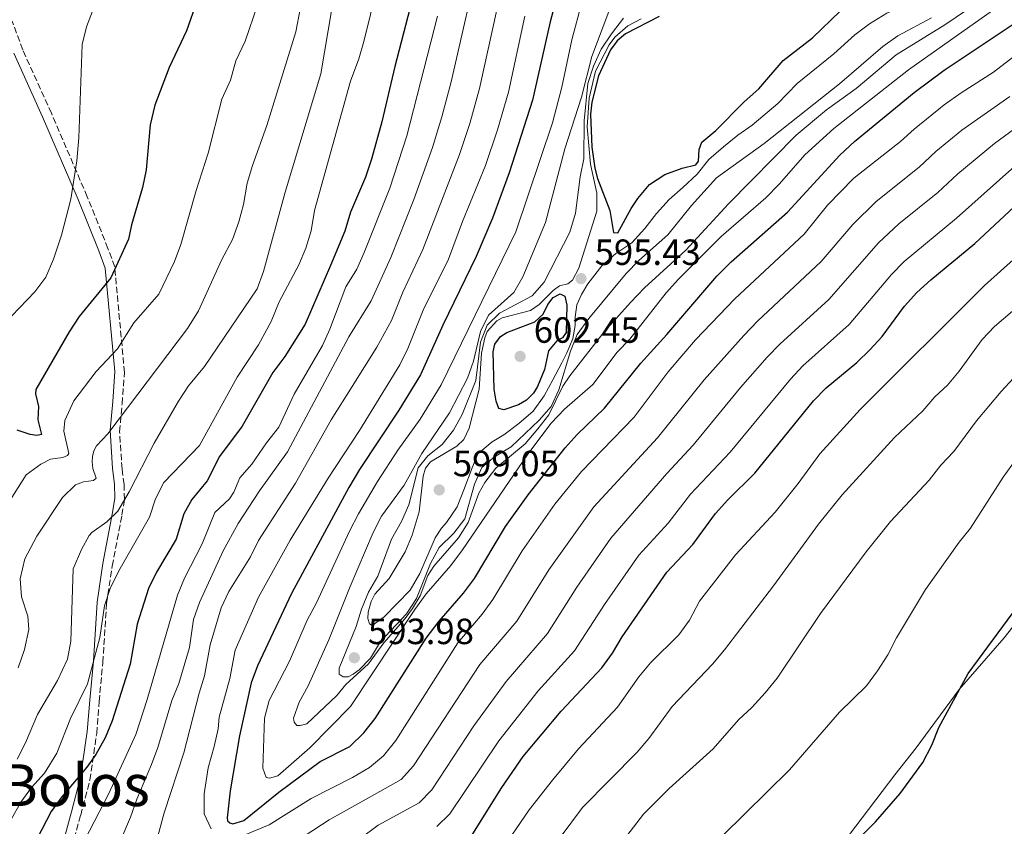
# Model space of a CAD drawing. Units: metres. Extents: x 636216 to 639677, y 4653409 to 4655788.
# Drawn here: x 637154 to 637425, y 4653855 to 4654077 of the extents above; entities that cross this region are included whole.
import ezdxf
from ezdxf.enums import TextEntityAlignment as Align

# ---------------------------------------------------------------- set-up
doc = ezdxf.new("R2010")
doc.units = ezdxf.units.M
doc.header["$MEASUREMENT"] = 0
doc.linetypes.add('DGN Style 3', pattern=[2.435891, 1.739922, -0.695969])
for name, color, linetype, lineweight in [('Camino', 7, 'DGN Style 3', 0), ('Cota de punto acotado terreno', 7, 'Continuous', 0), ('Curva de nivel directora', 30, 'Continuous', 30), ('Curva de nivel intermedia', 30, 'Continuous', 0), ('Línea de cambio de uso (parcela vista)', 92, 'Continuous', 0), ('Margen derecho', 7, 'Continuous', 0), ('Punto acotado terreno (símbolo)', 7, 'Continuous', 0), ('Texto de Área (paraje) menor', 7, 'Continuous', 0)]:
    doc.layers.add(name, color=color, linetype=linetype, lineweight=lineweight)
doc.styles.add('Style-Arial', font='arial.ttf')

# ---------------------------------------------------------------- blocks, each defined once
blk = doc.blocks.new('5PATER')
at = {"layer": 'Punto acotado terreno (símbolo)', "linetype": 'Continuous', "lineweight": 0}
h = blk.add_hatch(color=51, dxfattribs=at)
edge = h.paths.add_edge_path()
edge.add_ellipse((0, 0), major_axis=(-0.11, -0.111), ratio=0.999422, start_angle=0, end_angle=360)

msp = doc.modelspace()

# ---------------------------------------------------------------- linework, layer by layer
at = {"layer": 'Camino', "color": 7, "linetype": 'DGN Style 3', "lineweight": 0}
msp.add_polyline3d([(637168.13, 4653847.17, 553.22), (637171.15, 4653858.31, 551.68), (637173.68, 4653867.97, 549.88), (637175.55, 4653880.76, 547.56), (637176.22, 4653889.52, 546.03), (637177.25, 4653900.27, 544.77), (637178.27, 4653916.46, 543.57), (637179.83, 4653926.77, 542.96), (637182.49, 4653940.78, 539.4), (637183.2, 4653945.07, 538.8), (637183.08, 4653949.21, 538.47), (637182.52, 4653953.46, 537.48), (637181.86, 4653963.65, 534.93), (637182.54, 4653971.37, 532.58), (637183.18, 4653979.95, 530.89), (637180.51, 4654008.96, 523.53), (637178.65, 4654014.04, 522.91), (637172.96, 4654028.24, 519.77), (637163.11, 4654051.17, 517.58), (637155.23, 4654068.62, 516.32), (637152.3, 4654076.52, 516.1)], dxfattribs=at)
at = {"layer": 'Curva de nivel directora', "color": 30, "linetype": 'Continuous', "lineweight": 30, "flags": 128}
for points, elevation in [([(637205.91, 4654089.99), (637200.21, 4654073.8), (637195.45, 4654063.73), (637191.54, 4654053.42), (637190.25, 4654048.03), (637189.11, 4654035.65), (637188.13, 4654030.74), (637185.13, 4654020.53), (637184.28, 4654016.56), (637179.47, 4654005.99), (637170.69, 4653995.3), (637167.95, 4653991.12), (637158.84, 4653975.27), (637158.74, 4653974.05), (637159.53, 4653970.61), (637159.36, 4653966.96), (637160.39, 4653962.93), (637159.05, 4653962.61), (637157.29, 4653962.88), (637153.7, 4653964.07)], 525), ([(637301.73, 4654081.8), (637300.2, 4654076.34), (637295.34, 4654054.8), (637288.99, 4654034.8), (637284.41, 4654022.33), (637279.91, 4654011.82), (637270.76, 4653992.94), (637264.57, 4653979.29), (637258.62, 4653969.61), (637247.78, 4653953.25), (637244.91, 4653948.3), (637229.11, 4653919.18), (637219.8, 4653899.37), (637218.05, 4653894.69), (637214.8, 4653880.09), (637212.29, 4653865.03), (637211.47, 4653857.62), (637211.5, 4653856.78), (637212.16, 4653856.19), (637213, 4653855.96), (637215.99, 4653856.8), (637225.65, 4653864.63), (637236.99, 4653873.08), (637245.18, 4653877.18), (637249, 4653880.95), (637252.09, 4653884.88), (637266.14, 4653906.93), (637269.74, 4653911.58), (637276.44, 4653919.29), (637279.4, 4653923.32), (637287.98, 4653937.63), (637294.17, 4653946.34), (637304.34, 4653959.2), (637307.68, 4653962.92), (637315.21, 4653970.11), (637325.19, 4653982.52), (637332.31, 4653990.36), (637346.07, 4654006.41), (637350, 4654010.36), (637365.51, 4654024.04), (637379.85, 4654039.63), (637383.87, 4654043.4), (637400.31, 4654056.85), (637408.54, 4654062.97), (637435.79, 4654081.16)], 575), ([(637261.65, 4654079.87), (637257.51, 4654064.01), (637253.99, 4654048.82), (637251.13, 4654038.54), (637249.45, 4654033.59), (637245.36, 4654024), (637243.81, 4654018.77), (637239.88, 4654009.36), (637232.91, 4653993.24), (637227.29, 4653984.35), (637224, 4653979.91), (637215.55, 4653965.24), (637209.35, 4653956.86), (637205.91, 4653950.2), (637201.73, 4653945.06), (637199.5, 4653941.07), (637197.36, 4653934.19), (637192.03, 4653925.12), (637189.79, 4653920.63), (637186.7, 4653910.76), (637184.72, 4653899.83), (637179.77, 4653884.23), (637177.89, 4653879.59), (637175.34, 4653874.98), (637172.87, 4653871.52), (637165.98, 4653863.37), (637163.04, 4653859.33), (637151.13, 4653836.32)], 550), ([(637330.22, 4654077.74), (637320.96, 4654072.99), (637318.68, 4654071.03), (637316.8, 4654068.63), (637313.49, 4654061.45), (637311.67, 4654054.23), (637311.34, 4654050.92), (637311.72, 4654041.87), (637312.51, 4654036.05), (637313.22, 4654033.22), (637316.64, 4654024.47), (637317.64, 4654018.41), (637318.82, 4654018.29), (637322.53, 4654025), (637324.37, 4654027.77), (637327.57, 4654031.61), (637331.77, 4654034.36), (637336.53, 4654036.06), (637340.25, 4654037), (637340.99, 4654038), (637341.22, 4654041.2), (637341.96, 4654043.25), (637345.82, 4654046.41), (637353.6, 4654054.31), (637357.59, 4654057.86), (637364.28, 4654065.63), (637372.35, 4654071.94), (637379.99, 4654079.22)], 600), ([(637278.01, 4653851.71), (637286.94, 4653865.87), (637292.83, 4653874.45), (637303.22, 4653886.84), (637314.47, 4653898.78), (637317.4, 4653902.82), (637319.99, 4653907.33), (637332.32, 4653925.09), (637339.49, 4653932.65), (637345.73, 4653941.23), (637349.08, 4653944.94), (637356.55, 4653952.24), (637372.65, 4653972.12), (637376.14, 4653975.71), (637384.53, 4653982.69), (637388.12, 4653986.21), (637391.52, 4653989.87), (637397.65, 4653998.19), (637401.02, 4654001.88), (637404.86, 4654005.44), (637417.03, 4654015.38), (637435.99, 4654033.05), (637448.87, 4654042.37), (637457.05, 4654048.88)], 550), ([(637287.5, 4653969.66), (637286.12, 4653970.03), (637285.35, 4653972.02), (637284.8, 4653975.4), (637284.59, 4653985.61), (637285.01, 4653987.71), (637286.56, 4653989.85), (637288.33, 4653990.97), (637296.04, 4653993.86), (637298.29, 4653995.98), (637299.57, 4653998.59), (637301.1, 4654000.54), (637302.98, 4654001.52), (637304.29, 4654000.96), (637304.85, 4653998.41), (637304.59, 4653990.96), (637303.59, 4653989.45), (637302.08, 4653988.62), (637299.81, 4653985.89), (637298.64, 4653980.78), (637296.79, 4653976.13), (637295.62, 4653974.27), (637293.73, 4653972.38), (637291.52, 4653971.03), (637287.5, 4653969.66)], 600), ([(637386.03, 4653852.8), (637389.7, 4653856.44), (637396.44, 4653864.24), (637402.7, 4653872.81), (637405.21, 4653877.51), (637407.06, 4653882.36), (637415.16, 4653897.25), (637428.78, 4653915.78)], 525)]:
    msp.add_lwpolyline(points, dxfattribs=dict(at, elevation=elevation))
at = {"layer": 'Curva de nivel intermedia', "color": 30, "linetype": 'Continuous', "lineweight": 0, "flags": 128}
for points, elevation in [([(637345.13, 4654358.39), (637340.65, 4654347.58), (637339.25, 4654342.78), (637336.41, 4654328.22), (637333.38, 4654317.7), (637330.48, 4654308.66), (637324.28, 4654291.55), (637321.77, 4654268.76), (637322.13, 4654243.44), (637322.06, 4654228.2), (637321.58, 4654220.62), (637316.13, 4654188.52), (637310.59, 4654164.08), (637305.52, 4654144.46), (637302.36, 4654134.51), (637295.43, 4654110.19), (637289.54, 4654094.25), (637285.6, 4654079.58), (637280.78, 4654058.02), (637278.1, 4654048.38), (637275.3, 4654039.8)], 565), ([(637314.47, 4654009.22), (637318.28, 4654012.61), (637322.73, 4654015.59), (637326.29, 4654019.47), (637329.45, 4654023.62), (637332.95, 4654027.47), (637336.71, 4654030.79), (637340.68, 4654034.46), (637343.82, 4654038.44), (637347.9, 4654041.96), (637351.85, 4654045.15), (637355.75, 4654047.92), (637362.8, 4654053.88), (637368.1, 4654059.32), (637378.24, 4654067.48), (637383.96, 4654072.75), (637387.99, 4654075.77), (637392.83, 4654078.72), (637402, 4654082.71), (637408.67, 4654086.87), (637417.25, 4654094.25), (637440.56, 4654115.56)], 595), ([(637281.34, 4654096.32), (637272.97, 4654059.83), (637270.44, 4654050.15), (637267.85, 4654041.76), (637262.79, 4654027.52), (637256.42, 4654011.58), (637251.02, 4653999.6), (637244.91, 4653989.77), (637227.99, 4653958.12), (637220.32, 4653947.41), (637214.45, 4653938.48), (637210.32, 4653930.92), (637203.8, 4653916.76), (637202.16, 4653912.04), (637201.03, 4653904.39), (637198.11, 4653894.49), (637196.19, 4653889.79), (637192.35, 4653876.94), (637190.65, 4653872.24), (637186.58, 4653862.69), (637184.88, 4653857.77), (637178.69, 4653843.4)], 560), ([(637254.62, 4654093.65), (637249.03, 4654070.89), (637247.61, 4654066.09), (637245.29, 4654059.98), (637235.41, 4654024.41), (637234.54, 4654018.89), (637233.09, 4654014.11), (637231.13, 4654009.49), (637225.76, 4653999.32), (637223.55, 4653993.94), (637220.07, 4653987.58), (637214.2, 4653978.7), (637203.79, 4653959.87), (637193.98, 4653949.68), (637191.76, 4653945.2), (637190.06, 4653940.19), (637181.62, 4653925.47), (637179.29, 4653920.6), (637177.67, 4653915.87), (637176.37, 4653907.1), (637173.01, 4653894.41), (637168.35, 4653884.83), (637164.57, 4653875.34), (637161.19, 4653869.85), (637157.65, 4653865.92), (637154.65, 4653861.92), (637149.38, 4653852.37)], 545), ([(637150.08, 4653993.35), (637158.5, 4654002.15), (637161.55, 4654006.11), (637163.7, 4654011.07), (637165.91, 4654017.68), (637168.48, 4654027.57), (637170.13, 4654038.11), (637170.68, 4654044.45), (637171.58, 4654070.08), (637172.78, 4654074.96), (637179.35, 4654092.22)], 520), ([(637321.01, 4654091.61), (637311.68, 4654066.79), (637308.86, 4654055.55), (637304.27, 4654041.44), (637298.97, 4654021.13), (637292.74, 4654006.24), (637290.25, 4654001.9), (637283.26, 4653995.73), (637281.08, 4653991.23), (637279.14, 4653983.08), (637277.46, 4653978.37), (637272.52, 4653968.87), (637264.99, 4653957.65), (637260.13, 4653948.97), (637253.87, 4653940.43), (637251.6, 4653935.97), (637245.23, 4653921.15), (637239.37, 4653906.52), (637233.67, 4653893.86), (637231.21, 4653889.33), (637229.65, 4653884.99), (637229.8, 4653883.9), (637230.62, 4653882.96), (637231.5, 4653882.91), (637233.31, 4653883.39), (637241.55, 4653891.23), (637244.05, 4653894.19), (637250.26, 4653899.92), (637254.47, 4653905.65), (637260.38, 4653912.32), (637262.39, 4653915.08), (637264.46, 4653918.6), (637266.63, 4653924.16), (637268.25, 4653926.77), (637275.02, 4653934.5), (637277.68, 4653938.73), (637280.64, 4653946.81), (637282.26, 4653949.72), (637285.32, 4653953.67), (637293.4, 4653960.37), (637296.88, 4653964.42), (637299.85, 4653968.35), (637303.73, 4653976.2), (637305.61, 4653978.99), (637315.11, 4653991.14), (637322.35, 4653999.19), (637326.13, 4654003.16), (637337.56, 4654013.59), (637349.29, 4654026.25), (637367.91, 4654045.19), (637376.2, 4654052.07), (637384.33, 4654057.95), (637395.41, 4654067.26), (637408.74, 4654075.43), (637421.52, 4654084.13)], 585), ([(637308.81, 4654081.23), (637306.16, 4654071.31), (637303.4, 4654058.3), (637300.86, 4654048.56), (637290.8, 4654018.58), (637270.23, 4653976.53), (637264.5, 4653967.15), (637258.35, 4653958.58), (637252.74, 4653950.01), (637247.49, 4653941.1), (637245.07, 4653936.31), (637236, 4653916.61), (637233.38, 4653911.87), (637228.57, 4653900.63), (637222.93, 4653889.77), (637221.65, 4653884.92), (637221.2, 4653871.21), (637222.14, 4653868.66), (637223.1, 4653868.52), (637225.33, 4653869.08), (637234.19, 4653876.79), (637245.36, 4653888.14), (637263.06, 4653914.79), (637266.15, 4653919.1), (637272.91, 4653926.92), (637276.1, 4653931.25), (637294.1, 4653957.48), (637300.52, 4653966.06), (637304.21, 4653969.87), (637311.96, 4653976.67), (637318.68, 4653985.52), (637322.14, 4653989.13), (637332.13, 4654001.87), (637335.55, 4654005.6), (637347.29, 4654017.31), (637359.51, 4654027.94), (637363.29, 4654031.78), (637370.25, 4654039.77), (637378.25, 4654046.99), (637398.79, 4654063.09), (637433.43, 4654087.62)], 580), ([(637203.52, 4653996.87), (637209.86, 4654010.8), (637212.85, 4654016.49), (637214.66, 4654021.3), (637215.94, 4654026.14), (637216.95, 4654031.99), (637218.35, 4654036.79), (637222.3, 4654047.82), (637230.3, 4654073.58), (637232.73, 4654086.08)], 535), ([(637219.72, 4654080.9), (637216.36, 4654070.94), (637213.81, 4654065.61), (637212.36, 4654060.26), (637209.98, 4654055.02), (637206.24, 4654040.25), (637202.87, 4654029.91), (637198.66, 4654015.11), (637196.92, 4654010.43), (637192.6, 4654001.5), (637185.75, 4653993.63), (637181.28, 4653986.42), (637175.41, 4653980.18), (637169.27, 4653972.13), (637166.81, 4653966.76), (637166.51, 4653963.79), (637167.85, 4653957.65), (637167.55, 4653957.11), (637166.25, 4653956.63), (637162.84, 4653956.13), (637160.19, 4653954.78), (637156.14, 4653951.85), (637151.79, 4653944.88)], 530), ([(637240.24, 4654079.87), (637237.17, 4654062), (637227.33, 4654029.45), (637221.42, 4654007.66), (637219.66, 4654002.97), (637205.22, 4653981.57), (637200.78, 4653976.27), (637198.05, 4653972.08), (637191.33, 4653960.52), (637184.51, 4653947.17), (637181.32, 4653941.85), (637178.35, 4653938.88), (637174.23, 4653936.01), (637173.44, 4653935.17), (637171.37, 4653931.35), (637169.04, 4653926.02), (637168.42, 4653906.08), (637167.5, 4653901.17), (637164.81, 4653895.31), (637159.26, 4653886.01), (637155.97, 4653878.18), (637153.71, 4653873.71)], 540), ([(637269.22, 4654077.81), (637260.84, 4654044.97), (637256.12, 4654030.55), (637249.11, 4654012.95), (637247.08, 4654008.38), (637244.02, 4654003.47), (637239.69, 4653991.88), (637237.62, 4653987.32), (637229.87, 4653973.96), (637225.62, 4653964.9), (637222.25, 4653960.64), (637218.24, 4653954.71), (637214.87, 4653951.02), (637213.26, 4653947.1), (637212.11, 4653945.19), (637208.03, 4653941.51), (637204.54, 4653932.83), (637199.65, 4653923.42), (637197.79, 4653918.78), (637189.39, 4653890.1), (637186.27, 4653880.44), (637178.89, 4653864.24), (637169.5, 4653846.25)], 555), ([(637293.28, 4654077.85), (637288.76, 4654056.97), (637285.77, 4654046.61), (637282.41, 4654036.79), (637276.13, 4654021.45), (637272.26, 4654011.06), (637265.27, 4653997.03), (637261.07, 4653986.54), (637258.91, 4653982.04), (637247.77, 4653964.03), (637239.2, 4653950.94), (637228.74, 4653933.85), (637220.05, 4653918.23), (637213.6, 4653903.61), (637212.12, 4653895.84), (637209.25, 4653885.23), (637208.95, 4653882.01), (637207.85, 4653877.13), (637206.16, 4653871.28), (637205.06, 4653864.21), (637205.11, 4653858.72), (637207.06, 4653854.51)], 570), ([(637216.09, 4653852.79), (637222.99, 4653855.66), (637234.5, 4653862.88), (637245.91, 4653868.63), (637250.56, 4653871.38), (637254.37, 4653874.62), (637257.8, 4653878.83), (637274.82, 4653905.69), (637281.5, 4653913.57), (637284.45, 4653917.61), (637292.52, 4653930.93), (637301.51, 4653943.75), (637308.81, 4653952.72), (637323.3, 4653967.65), (637332.67, 4653980.08), (637340.18, 4653988.96), (637350.97, 4654000.17), (637370.1, 4654017.99), (637376.5, 4654025.89), (637383.7, 4654033.33), (637396.59, 4654043.41), (637400.28, 4654046.78), (637408.6, 4654053.51), (637413.2, 4654056.77), (637422.15, 4654062.42), (637442.86, 4654078.41)], 570), ([(637405.11, 4654077.36), (637395.82, 4654072.41), (637391.72, 4654069.55), (637379.75, 4654059.24), (637359.1, 4654042.82), (637345.98, 4654033.44), (637339.06, 4654025.86), (637332.59, 4654017.75), (637324.59, 4654010.71), (637321.13, 4654007.1), (637310.89, 4653994.77), (637307.68, 4653990.42), (637305.8, 4653985.79), (637302.63, 4653975.16), (637300.47, 4653970.6), (637297.21, 4653966.82), (637289.49, 4653959.49), (637284.93, 4653956.81), (637281.49, 4653953.8), (637279.43, 4653949.24), (637276.76, 4653939.77), (637273.76, 4653935.77), (637269.67, 4653931.86), (637267.37, 4653927.43), (637263.46, 4653917.81), (637260.71, 4653913.63), (637253.54, 4653906.05), (637250.8, 4653901.49), (637247.7, 4653898.27), (637246.11, 4653897.01), (637244.68, 4653896.35), (637243.32, 4653896.29), (637242.2, 4653897.03), (637242.25, 4653898.72), (637246.89, 4653910.16), (637248.36, 4653914.94), (637250.3, 4653919.57), (637252.86, 4653923.95), (637256.64, 4653934.14), (637259.36, 4653939.04), (637261.34, 4653943.62), (637263.92, 4653953.75), (637266.59, 4653957.04), (637270.53, 4653960.17), (637273.68, 4653964.06), (637276.02, 4653968.42), (637279.84, 4653977.78), (637281.09, 4653988.3), (637282.95, 4653992.94), (637286.26, 4653996.24), (637295.24, 4654001.04), (637298.55, 4654004.79), (637305.6, 4654018.48), (637307.19, 4654023.75), (637308.44, 4654033.68), (637309.53, 4654038.64), (637309.54, 4654049.06), (637310.62, 4654059.35), (637312.16, 4654064.1), (637314.25, 4654068.8), (637317.06, 4654073.04), (637320.4, 4654077.3)], 590), ([(637325.27, 4654077.13), (637321.6, 4654075.16), (637318.05, 4654072.08), (637316.46, 4654069.98), (637312.68, 4654062.77), (637311, 4654055.34), (637310.39, 4654047.44), (637311.31, 4654037.15), (637313.03, 4654029.25), (637313.03, 4654024.25), (637308.09, 4654008.63), (637306.39, 4654005.27), (637305.09, 4654004.33), (637302.84, 4654003.77), (637301.03, 4654002.44), (637297.17, 4653998.67), (637294.78, 4653996.95), (637287.08, 4653994.96), (637285.53, 4653994.13), (637282.94, 4653991.19), (637282.25, 4653989.51), (637281.33, 4653985.25), (637280.72, 4653975.35), (637277.96, 4653964.62), (637276.45, 4653961.5), (637274.54, 4653959.74), (637267.29, 4653955.39), (637265.91, 4653953.66), (637265.31, 4653951.43), (637264.2, 4653941.63), (637262.3, 4653935.26), (637260.32, 4653930.68), (637255.95, 4653923.34), (637252.05, 4653919.01), (637251.04, 4653917), (637250.21, 4653914.1), (637250.1, 4653912.36), (637250.53, 4653910.84), (637251.26, 4653910.46), (637254.56, 4653912.8), (637261.71, 4653920.11), (637264.43, 4653924.75), (637268.64, 4653934.52), (637270.31, 4653937.19), (637271.7, 4653938.72), (637274.66, 4653943.04), (637276.5, 4653947.71), (637278.76, 4653953.78), (637280.35, 4653957.55), (637284.24, 4653960.9), (637287.48, 4653962.82), (637291.65, 4653965.93), (637295.52, 4653969.36), (637298.56, 4653973.51), (637300.94, 4653977.93), (637303.47, 4653982.57), (637304.83, 4653985.31), (637305.63, 4653987.25), (637306.47, 4653989.25), (637307.09, 4653992.86), (637307.15, 4653995.18), (637307.57, 4653998.53), (637308.85, 4654001.37), (637310.6, 4654004.33), (637314.47, 4654009.22)], 595), ([(637269.1, 4653855.18), (637272.66, 4653858.71), (637286.08, 4653878.71), (637296.93, 4653892.51), (637306.96, 4653903.49), (637315.18, 4653916.2), (637324.62, 4653929.76), (637332.69, 4653938.57), (637338.82, 4653946.47), (637349.74, 4653958.09), (637366.27, 4653978.13), (637369.74, 4653981.73), (637382.48, 4653993.09), (637394.08, 4654006.88), (637397.56, 4654010.47), (637411.92, 4654022.39), (637431.35, 4654039.65), (637444.17, 4654048.91), (637452.03, 4654055.09), (637455.8, 4654058.87)], 555), ([(637226.31, 4653848.46), (637239.51, 4653857.07), (637250.45, 4653863.12), (637259.28, 4653868.14), (637262.65, 4653871.82), (637280.87, 4653899.71), (637291.03, 4653911.61), (637299.86, 4653925.7), (637312.27, 4653943.04), (637329.74, 4653961.98), (637342.57, 4653977.97), (637353.5, 4653990.15), (637357.26, 4653994.05), (637374.77, 4654010.43), (637383.49, 4654020.63), (637389.85, 4654026.89), (637401.7, 4654036.4), (637406.29, 4654040.64), (637413.45, 4654046.53), (637426.62, 4654055.81)], 565), ([(637247.9, 4653851.8), (637252.97, 4653855.6), (637264.19, 4653861.66), (637267.68, 4653865.23), (637279.21, 4653882.81), (637288.18, 4653895.05), (637299.46, 4653908.2), (637307.52, 4653920.95), (637316.92, 4653934.42), (637332.31, 4653952.15), (637339.54, 4653960.01), (637352.56, 4653975.8), (637359.88, 4653984.14), (637363.35, 4653987.75), (637376.86, 4654000), (637390.5, 4654015.57), (637396.14, 4654020.8), (637406.81, 4654029.39), (637412.31, 4654034.49), (637422.43, 4654042.9), (637435.12, 4654052.17)], 560), ([(637275.3, 4654039.8), (637265.21, 4654013.78), (637259.74, 4654002.06), (637256.59, 4653994.2), (637252.53, 4653986.88), (637245.8, 4653976.08), (637240.06, 4653966.96), (637230.21, 4653949.55), (637220.03, 4653933.82), (637217.83, 4653929.33), (637211.92, 4653919.77), (637209.81, 4653915.24), (637206.75, 4653905.1), (637205.23, 4653896.61), (637203.74, 4653891.83), (637199.53, 4653875.44), (637194.07, 4653858.96), (637189.16, 4653840.76)], 565), ([(637286.29, 4653847.91), (637294.44, 4653859.78), (637300.84, 4653867.93), (637308.06, 4653876.57), (637318.71, 4653887.96), (637324.61, 4653896.3), (637327.82, 4653900.14), (637335.6, 4653907.85), (637338.52, 4653911.91), (637341.32, 4653917.07), (637351.18, 4653929.81), (637362.06, 4653941.54), (637368.4, 4653949.44), (637374.37, 4653957.62), (637385.5, 4653969.78), (637419.64, 4654003.82), (637427.5, 4654010.89)], 545), ([(637418.98, 4653988.97), (637422.44, 4653992.57), (637430.45, 4653999.43)], 540), ([(637153.92, 4653898.83), (637155.66, 4653903.87), (637156.87, 4653909.34), (637156.63, 4653912.95), (637154.92, 4653918.27), (637154.47, 4653923.25), (637155.77, 4653928.74), (637159.05, 4653934.96), (637166.18, 4653945.55), (637169.74, 4653949.1), (637171.89, 4653949.87), (637174.7, 4653950.25), (637175.42, 4653950.91), (637174.5, 4653953.52), (637174.31, 4653955.37), (637174.37, 4653956.87), (637174.73, 4653958.38), (637175.46, 4653959.75), (637178.65, 4653963.1), (637200.49, 4653992.07), (637203.52, 4653996.87)], 535), ([(637303.02, 4653852.15), (637309.14, 4653860.46), (637324.16, 4653875.58), (637327.38, 4653879.4), (637333.77, 4653888.16), (637344.9, 4653899.78), (637348.15, 4653903.73), (637361.63, 4653921.34), (637374.04, 4653938.29), (637380.54, 4653946.37), (637394.92, 4653962.06), (637402.68, 4653969.41), (637406.03, 4653973.28), (637409.52, 4653976.49), (637412.71, 4653980.34), (637418.98, 4653988.97)], 540), ([(637427.62, 4653978.39), (637424.23, 4653974.71), (637417.47, 4653966.62), (637411.21, 4653958.25), (637407.6, 4653954.44), (637404.45, 4653950.4), (637393.8, 4653939.02), (637387.09, 4653930.64), (637374.52, 4653913.73), (637362.69, 4653895.91), (637359.34, 4653891.92), (637355.71, 4653887.91), (637352.04, 4653884.46), (637345.03, 4653876.51), (637332.92, 4653865.68), (637325.86, 4653858.58), (637319.47, 4653850.28)], 535), ([(637347.59, 4653852.64), (637366.04, 4653870.76), (637379.76, 4653886.57), (637387.19, 4653893.86), (637390.24, 4653897.98), (637393.04, 4653902.33), (637395.47, 4653906.99), (637403.41, 4653920.33), (637412.67, 4653933.28), (637415.79, 4653937.19), (637424.77, 4653951.21), (637430.77, 4653959.41)], 530)]:
    msp.add_lwpolyline(points, dxfattribs=dict(at, elevation=elevation))
at = {"layer": 'Línea de cambio de uso (parcela vista)', "color": 92, "linetype": 'Continuous', "lineweight": 0}
msp.add_polyline3d([(637591.44, 4654013.97, 510.5), (637586.37, 4654012.03, 511.19), (637573.81, 4654008.31, 513.04), (637567.04, 4654006.69, 514.28), (637561.13, 4654005.2, 514.84), (637555.34, 4654002.7, 514.89), (637548.97, 4653998.99, 515.16), (637537.19, 4653991.6, 514.89), (637531.67, 4653989.29, 515.08), (637520.05, 4653984.29, 516.69), (637513.45, 4653982.07, 517.07), (637507.11, 4653978.76, 517.66), (637484.5, 4653958.58, 520.79), (637471.32, 4653946.75, 521.38), (637463.48, 4653940.15, 521.52), (637448.91, 4653930.83, 522.67), (637442.55, 4653925.64, 523.18), (637436.2, 4653920.14, 523.47), (637430.48, 4653913.88, 523.8), (637425.08, 4653907.01, 524.36), (637412.68, 4653892.81, 525), (637400.86, 4653876.79, 525.57), (637394.98, 4653869.35, 525.75), (637382.5, 4653853, 525.3)], dxfattribs=at)
at = {"layer": 'Margen derecho', "color": 7, "linetype": 'Continuous', "lineweight": 0}
for points in [[(637152.78, 4654067.68, 517.78), (637160.67, 4654050.22, 519.04), (637170.47, 4654027.45, 521.25), (637176.13, 4654013.33, 524.39), (637177.9, 4654008.65, 525.03), (637180.56, 4653980.26, 532.34), (637179.96, 4653971.93, 534), (637179.25, 4653964.08, 536.37), (637179.9, 4653953.55, 538.95), (637180.47, 4653949.23, 539.95), (637180.58, 4653945.41, 540.25)], [(637180.58, 4653945.41, 540.25), (637179.93, 4653941.51, 540.79), (637177.25, 4653927.43, 544.36), (637175.67, 4653916.83, 545.01), (637174.65, 4653900.62, 546.22), (637173.62, 4653889.95, 547.47), (637172.96, 4653881.3, 548.98), (637171.13, 4653868.74, 551.27), (637168.62, 4653859.2, 553.03), (637165.54, 4653847.79, 554.63), (637165.15, 4653838.23, 556.28), (637165.96, 4653830.48, 557.7), (637165.38, 4653826.46, 558.29), (637162.35, 4653817.31, 558.25), (637161.77, 4653812.36, 558.32), (637161.51, 4653802.03, 558.69), (637160.72, 4653793.5, 558.52), (637157.88, 4653783.89, 557.93), (637154.68, 4653771.83, 557.78), (637153.15, 4653761.75, 557.44)]]:
    msp.add_polyline3d(points, dxfattribs=at)

# ---------------------------------------------------------------- block references
at = {"layer": 'Punto acotado terreno (símbolo)', "color": 7, "linetype": 'Continuous', "lineweight": 0, "xscale": 10, "yscale": 10, "zscale": 10}
for p in [(637308.72, 4654005.74, 595.43), (637291.97, 4653984.36, 602.45), (637269.73, 4653947.68, 599.05), (637246.38, 4653901.56, 593.98)]:
    msp.add_blockref('5PATER', p, dxfattribs=at)

# ---------------------------------------------------------------- texts
at = {"layer": 'Cota de punto acotado terreno', "color": 7, "linetype": 'Continuous', "lineweight": 0, "style": 'Style-Arial'}
for s, p in [('595.43', (637312.47, 4654009.49, 595.43)), ('602.45', (637295.72, 4653988.11, 602.45)), ('599.05', (637273.48, 4653951.43, 599.05)), ('593.98', (637250.13, 4653905.31, 593.98))]:
    msp.add_text(s, height=7, dxfattribs=at).set_placement(p)
at = {"layer": 'Texto de Área (paraje) menor', "color": 7, "linetype": 'Continuous', "lineweight": 0, "style": 'Style-Arial'}
msp.add_text('Majadal de los Bolos', height=11.5, dxfattribs=at).set_placement((637115.62, 4653866.55, 511.24), align=Align.MIDDLE_CENTER)

doc.saveas('drawing.dxf')
